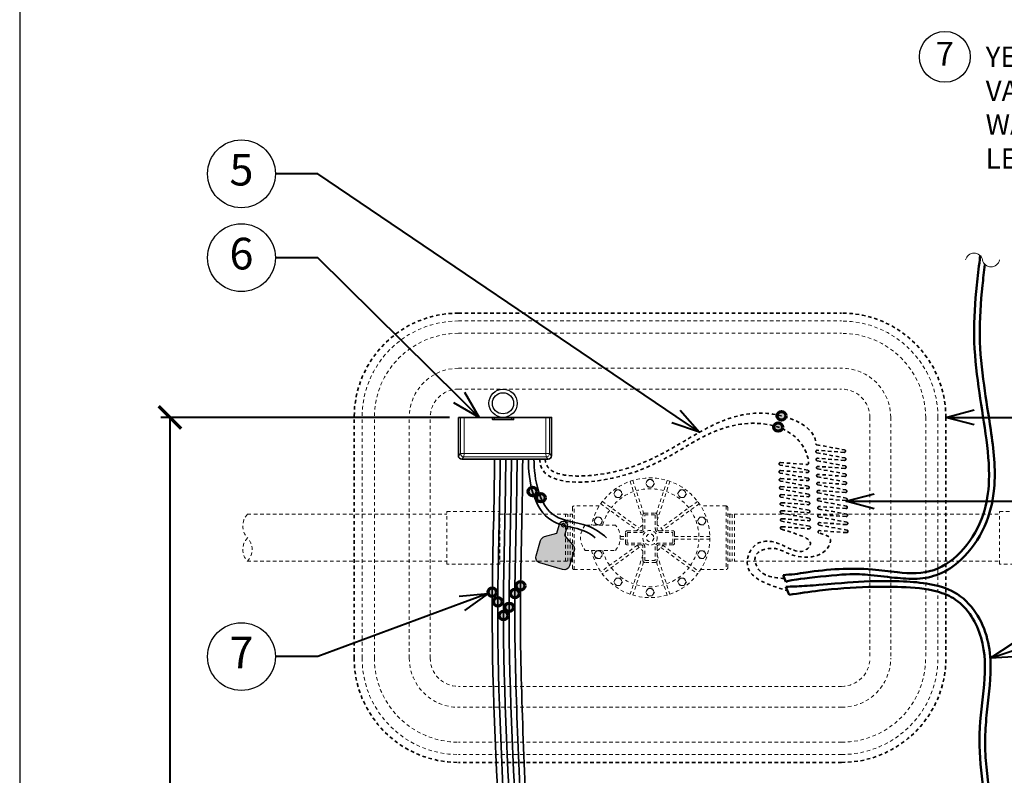
# Model space of a CAD drawing. Units: inches. Extents: x 0 to 58, y 0 to 114.
# Drawn here: x 0 to 35, y 64 to 91 of the extents above; entities that cross this region are included whole.
import ezdxf
from ezdxf import colors
from ezdxf.entities.mleader import LeaderData, LeaderLine
from ezdxf.enums import TextEntityAlignment as Align
from ezdxf.math import Vec2, Vec3

# ---------------------------------------------------------------- set-up
doc = ezdxf.new("R2010")
doc.units = ezdxf.units.IN
doc.header["$MEASUREMENT"] = 0
doc.linetypes.add('HIDDEN2', pattern=[0.1875, 0.125, -0.0625])
for name, color, linetype, lineweight in [('G-ANNO-MASK', 255, 'Continuous', 0), ('G-DETL', 7, 'Continuous', 25), ('G-DETL-DIMS-N', 12, 'Continuous', 40), ('G-DETL-LABL-N', 2, 'Continuous', 40), ('G-DETL-LINE-EFIN', 252, 'Continuous', 13), ('G-DETL-LINE-EFIN-HDLN', 252, 'HIDDEN2', 13), ('G-DETL-LINE-FINE', 30, 'Continuous', 18), ('G-DETL-LINE-FINE-HDLN', 30, 'HIDDEN2', 18), ('G-DETL-LINE-MEDM', 1, 'Continuous', 35), ('G-DETL-LINE-MEDM-HDLN', 1, 'HIDDEN2', 35), ('G-DETL-LINE-THIN', 7, 'Continuous', 25), ('G-DETL-LINE-WIDE', 2, 'Continuous', 50), ('G-DETL-LINE-XWID', 4, 'Continuous', 70)]:
    doc.layers.add(name, color=color, linetype=linetype, lineweight=lineweight)
doc.layers.add('G-DETL-TTLB-VFRM-NPLT', color=121, linetype='Continuous', plot=False)
doc.styles.add('CALLOUT TITLE', font='arial.ttf')
doc.styles.add('DETAIL TEXT', font='GOTHIC.TTF')
doc.styles.add('DIMENSION TEXT', font='arialbd.ttf')
doc.styles.get("Standard").update_dxf_attribs({"font": 'simplex.shx'})
doc.dimstyles.new('LANDFX-DDIM8', dxfattribs={"dimscale": 8, "dimtxt": 0.08, "dimasz": 0.1, "dimexe": 0.04, "dimexo": 0.04, "dimgap": 0.04, "dimtad": 1, "dimtih": 1, "dimtoh": 1, "dimdec": 0, "dimzin": 0, "dimdsep": 46, "dimlunit": 4, "dimtxsty": 'DIMENSION TEXT', "dimblk": 'ARCHTICK', "dimcen": 0.04, "dimclrd": 256, "dimclre": 256, "dimclrt": 256, "dimaunit": 1, "dimadec": 4, "dimazin": 0, "dimtfac": 1, "dimtdec": 0, "dimtmove": 0, "dimatfit": 0, "dimldrblk": 'OPEN30', "dimfxl": 0.04, "dimtfillclr": 256, "dimtolj": 1, "dimtzin": 0, "dimlwd": -1, "dimlwe": -1, "dimarcsym": 0})

# ---------------------------------------------------------------- blocks, each defined once
blk = doc.blocks.new('Pipe Continuation')
at = {"color": 0, "linetype": 'ByBlock', "lineweight": -2}
for centre, radius, start, end in [((-0.005174568004923883, 0.02500000002328306), 0.02552990707389542, 281.6941035109658, 78.30589648903414), ((0.005174568004923876, -0.02500000002328306), 0.02552990707389541, 101.6941035109658, 258.3058964890341)]:
    blk.add_arc(centre, radius, start, end, dxfattribs=at)
blk = doc.blocks.new('_ArchTick')
at = {"color": 0, "linetype": 'ByBlock', "const_width": 0.15}
blk.add_lwpolyline([(-0.5, -0.5), (0.5, 0.5)], dxfattribs=at)
blk = doc.blocks.new('*D5')
at = {"layer": 'Defpoints', "color": 0, "transparency": 16777216}
for p in [(15.53104170785247, 76.64054703541922), (5.318865844784574, 18.38081211022277), (20.34017723258894, 18.38081211022277)]:
    blk.add_point(p, dxfattribs=at)
at = {"layer": 'G-DETL-DIMS-N', "transparency": 16777216}
for p, q in [((15.21104170785247, 76.64054703541922), (4.998865844784561, 76.64054703541922)), ((5.318865844784561, 76.64054703541922), (5.318865844784574, 18.38081211022277)), ((20.02017723258894, 18.38081211022277), (4.998865844784573, 18.38081211022277))]:
    blk.add_line(p, q, dxfattribs=at)
at = {"layer": 'G-DETL-DIMS-N', "transparency": 16777216, "xscale": 0.8, "yscale": 0.8, "zscale": 0.8}
for p, rotation in [((5.318865844784561, 76.64054703541922), 90), ((5.318865844784574, 18.38081211022277), 270)]:
    blk.add_blockref('_ArchTick', p, dxfattribs=dict(at, rotation=rotation))
at = {"layer": 'G-DETL-DIMS-N', "transparency": 16777216, "insert": (4.667951792942834, 47.51067957282098), "char_height": 0.64, "attachment_point": 5, "rotation": 90, "style": 'DIMENSION TEXT'}
blk.add_mtext('\\A1;MAXIMUM LENGTH 100 FEET', dxfattribs=at)
blk = doc.blocks.new('_Open30')
at = {"color": 0, "linetype": 'ByBlock', "lineweight": -2}
for p, q in [((-1, 0.26794919), (0, 0)), ((0, 0), (-1, -0.26794919)), ((0, 0), (-1, 0))]:
    blk.add_line(p, q, dxfattribs=at)
blk = doc.blocks.new('LAFX-TAG-BUBBLE')
at = {"transparency": 16777216}
blk.add_circle((0, 0), 0.0125, dxfattribs=at)
at = {"transparency": 16777216, "style": 'CALLOUT TITLE'}
blk.add_attdef('00', text='', height=0.01166666666666667, dxfattribs=at).set_placement((0, 0), align=Align.MIDDLE)
blk = doc.blocks.new('LAFX-TAG-BUBBLE-L')
at = {"color": 0}
blk.add_circle((-0.1499999999999997, 0), 0.15, dxfattribs=at)
at = {"color": 0, "style": 'CALLOUT TITLE'}
blk.add_attdef('00', text='', height=0.14, dxfattribs=at).set_placement((-0.1499999999999997, 0), align=Align.MIDDLE)

msp = doc.modelspace()

# ---------------------------------------------------------------- hatches: boundary and pattern name
at = {"layer": 'G-ANNO-MASK'}
h = msp.add_hatch(color=256, dxfattribs=at)
h.dxf.hatch_style = 1
edge = h.paths.add_edge_path(flags=16)
edge.add_arc((19.24425113800436, 72.82669001965692), 0.06546225763735368, 0, 360)
edge = h.paths.add_edge_path()
edge.add_line((19.38375467789848, 72.78548285093635), (19.28962744441668, 72.46682270807943))
edge.add_line((19.28962744441668, 72.46682270807943), (19.58547556529163, 72.12279147679178))
edge.add_arc((19.43383444298296, 71.99238837090476), 0.2000000000000292, -16.432252521396777, 40.69373708634407, ccw=False)
edge.add_line((19.62566542077701, 71.93581208648638), (19.46445434758169, 71.38920005424572))
edge.add_arc((19.27262336978772, 71.44577633866376), 0.1999999999998578, 253.5677474787043, 343.5677474786908, ccw=False)
edge.add_line((19.21604708536972, 71.25394536086978), (18.41435095408883, 71.49038782111037))
edge.add_arc((18.47092723850674, 71.68221879890422), 0.1999999999996946, 163.5677474786686, 253.56774747871629, ccw=False)
edge.add_line((18.27909626071295, 71.73879508332229), (18.44030733390889, 72.2854071155638))
edge.add_arc((18.63213831170289, 72.22883083114588), 0.1999999999998455, 106.4417578708863, 163.567747478728, ccw=False)
edge.add_line((18.57553020337213, 72.42065242031444), (19.01071965927071, 72.54908036197989))
edge.add_line((19.01071965927071, 72.54908036197989), (19.10474759811007, 72.86789718837699))
edge.add_arc((19.24425113800427, 72.82669001965667), 0.1454622576373662, -16.456318103834576, 163.5436818961655, ccw=False)
edge = h.paths.add_edge_path(flags=16)
edge.add_arc((19.24615294514166, 56.15429093645727), 0.06546225763735368, 0, 360)
edge = h.paths.add_edge_path()
edge.add_line((19.1701813026628, 56.27833761289813), (19.45353419582608, 56.45187539167998))
edge.add_line((19.45353419582608, 56.45187539167998), (19.46434154020557, 56.90549064719281))
edge.add_arc((19.66428480170715, 56.90072701621365), 0.1999999999999947, 121.50920157649591, 178.6351911842372, ccw=False)
edge.add_line((19.55975770368372, 57.07123826446079), (20.04562031563438, 57.36908259665401))
edge.add_arc((20.15014741365799, 57.1985713484071), 0.1999999999998939, 31.509201576590215, 121.5092015765724, ccw=False)
edge.add_line((20.32065866190487, 57.30309844643077), (20.75749618972969, 56.59050129642296))
edge.add_arc((20.586984941483, 56.4859741983993), 0.1999999999997326, -58.490798423433716, 31.50920157661392, ccw=False)
edge.add_line((20.69151203950651, 56.31546295015252), (20.20564942755482, 56.0176186179593))
edge.add_arc((20.10112232953102, 56.18812986620599), 0.1999999999998046, 244.38321196881049, 301.5092015766513, ccw=False)
edge.add_line((20.01465233493718, 56.00778868944687), (19.60550871909032, 56.20396488662047))
edge.add_line((19.60550871909032, 56.20396488662047), (19.32212458762092, 56.0302442600167))
edge.add_arc((19.24615294514186, 56.15429093645741), 0.1454622576373447, 121.48513599407181, 301.4851359940718, ccw=False)
edge = h.paths.add_edge_path()
edge.add_line((18.6959097241475, 38.1502245242676), (18.92261933802439, 38.39313803501639))
edge.add_line((18.92261933802439, 38.39313803501639), (18.81187921342865, 38.83316101570151))
edge.add_arc((19.00583131011133, 38.88197273757666), 0.2000000000000617, 137.0002176962346, 194.1262073039757, ccw=False)
edge.add_line((18.85956005153577, 39.01837185383019), (19.24822198188861, 39.43516392165961))
edge.add_arc((19.39449324046424, 39.29876480540641), 0.1999999999998888, 47.000217696334175, 137.000217696317, ccw=False)
edge.add_line((19.5308923567174, 39.44503606398209), (20.14218623357868, 38.87499964406911))
edge.add_arc((20.0057871173257, 38.72872838549348), 0.1999999999997358, -42.99978230368657, 47.00021769636089, ccw=False)
edge.add_line((20.15205837590122, 38.59232926924037), (19.76339644554747, 38.17553720141061))
edge.add_arc((19.61712518697177, 38.31193631766364), 0.1999999999998267, 259.8742280885245, 317.00021769636436, ccw=False)
edge.add_line((19.58196327847105, 38.11505147774315), (19.13528672485126, 38.19482399915276))
edge.add_line((19.13528672485126, 38.19482399915276), (18.90859584380956, 37.95172593966069))
edge.add_arc((18.80225278397853, 38.05097523196414), 0.1454622576373794, 136.976152113808, 316.976152113808, ccw=False)
edge = h.paths.add_edge_path(flags=16)
edge.add_arc((18.8022527839783, 38.05097523196392), 0.06546225763735368, 0, 360)
edge = h.paths.add_edge_path()
edge.add_line((18.45633270603804, 20.6645797131707), (18.70404796022041, 20.88603258755683))
edge.add_line((18.70404796022041, 20.88603258755683), (18.63348774427078, 21.33425669963881))
edge.add_arc((18.83105471267459, 21.36535803394675), 0.2000000000000101, 131.8201931063854, 188.9461827141267, ccw=False)
edge.add_line((18.69769568036025, 21.51440624259143), (19.12240051774239, 21.89440561761111))
edge.add_arc((19.25575955005683, 21.74535740896669), 0.1999999999998919, 41.82019310647428, 131.8201931064584, ccw=False)
edge.add_line((19.40480775870122, 21.87871644128117), (19.96213912148454, 21.255817191022))
edge.add_arc((19.81309091284037, 21.12245815870754), 0.1999999999997179, -48.17980689353499, 41.82019310651248, ccw=False)
edge.add_line((19.94644994515471, 20.97340995006326), (19.52174510777155, 20.59341057504335))
edge.add_arc((19.38838607545703, 20.74245878368762), 0.1999999999998249, 254.69420349866482, 311.82019310650566, ccw=False)
edge.add_line((19.33559194925868, 20.54955264008694), (18.89794194314123, 20.66932772460416))
edge.add_line((18.89794194314123, 20.66932772460416), (18.65022868323587, 20.44768936388257))
edge.add_arc((18.55328069463695, 20.55613453852663), 0.1454622576373535, 131.7961275239478, 311.7961275239478, ccw=False)
edge = h.paths.add_edge_path(flags=16)
edge.add_arc((18.55328069463678, 20.55613453852644), 0.06546225763735367, 0, 360)
edge = h.paths.add_edge_path()
edge.add_arc((16.72756418403969, 70.45730076964375), 0.15, 0, 360)
edge = h.paths.add_edge_path()
edge.add_arc((16.92531091994834, 70.11516993318813), 0.15, 0, 360)
edge = h.paths.add_edge_path()
edge.add_arc((17.12503012078548, 69.63229201839627), 0.15, 0, 360)
edge = h.paths.add_edge_path()
edge.add_arc((17.32482563065196, 69.91952119245727), 0.15, 0, 360)
edge = h.paths.add_edge_path()
edge.add_arc((17.52718614864597, 70.40857187996639), 0.15, 0, 360)
edge = h.paths.add_edge_path()
edge.add_arc((17.72985313965114, 70.67738405422264), 0.15, 0, 360)
edge = h.paths.add_edge_path()
edge.add_arc((18.44750324938303, 73.79826081228245), 0.15, 0, 360)
edge = h.paths.add_edge_path()
edge.add_arc((18.15196025883046, 74.01695706193331), 0.15, 0, 360)
edge = h.paths.add_edge_path()
edge.add_arc((26.9651320091387, 76.69629630368601), 0.15, 0, 360)
edge = h.paths.add_edge_path()
edge.add_arc((26.84719790905405, 76.29762171194986), 0.15, 0, 360)

# ---------------------------------------------------------------- linework, layer by layer
at = {"layer": 'G-DETL-LINE-EFIN'}
msp.add_lwpolyline([(15.60527695409093, 76.64054703541919), (15.60386924295943, 75.35837036972063, 0.414535168421418), (15.72232724845941, 75.23978223691606), (18.63105858323075, 75.23978223691611, 0.4138920294398844), (18.74951658873073, 75.35811025789891), (18.75092458546123, 76.64054703541919)], format="xyb", dxfattribs=at)
for points in [[(15.73010572115948, 76.64054703541919), (15.72870486158331, 75.36461092875035), (18.6246949587964, 75.36461092875035), (18.62609581839274, 76.64054703541919)], [(16.8118241721491, 76.64054703541919), (16.8118241721491, 76.5605470354192)], [(17.40706033302973, 76.64054703541919), (17.40706033302973, 76.5605470354192)], [(15.52955249335076, 75.28413516822374), (15.60386924295943, 75.35837036972063), (15.72870486158331, 75.36461092875035), (15.72232724845941, 75.23978223691606), (15.64801049885074, 75.16554703541917)], [(18.70521232609781, 75.16554703541917), (18.63105858323075, 75.23978223691611), (18.6246949587964, 75.36461092875035), (18.74951658873073, 75.35811025789891), (18.82367033159784, 75.28387505640202)]]:
    msp.add_lwpolyline(points, dxfattribs=at)
at = {"layer": 'G-DETL-LINE-EFIN-HDLN'}
for points in [[(21.6103940175733, 74.38018194982143), (22.06260176968618, 72.9884295957606)], [(21.70549966920282, 74.41108364925893), (22.08657895738594, 73.23824219765933)], [(22.91970387024691, 74.41108364925893), (22.53862458206379, 73.23824219765933)], [(23.01480952187643, 74.38018194982143), (22.56260176976355, 72.9884295957606)], [(20.56930365905799, 73.58558892773871), (21.86559933987445, 72.64377498675586)], [(20.62808218428717, 73.66649062717616), (21.92437786510362, 72.7246766861933)], [(23.99712135516251, 73.66649062717616), (22.70082567434605, 72.7246766861933)], [(24.05589988039179, 73.58558892773871), (22.75960419957534, 72.6437749867558)], [(8.062601769723926, 73.21081211022269), (15.12510176972347, 73.21081211022269)], [(17.00010176972347, 73.21081211022269), (19.56260176972631, 73.21081211022269)], [(19.32260176972642, 71.55081211022284), (19.32260176972642, 73.21081211022269)], [(19.40260176972635, 71.55081211022284), (19.40260176972635, 73.21081211022269)], [(19.48260176972627, 71.55081211022284), (19.48260176972627, 73.21081211022269)], [(19.62260176972433, 71.25581211026324), (19.62260176972433, 73.50581211017956)], [(25.00260176972535, 73.50581211017956), (25.00260176972535, 71.25581211026324)], [(25.06260176972302, 73.21081211022269), (34.68760176972393, 73.21081211022269)], [(25.14260176972294, 73.21081211022269), (25.14260176972294, 71.55081211022284)], [(25.22260176972287, 73.21081211022269), (25.22260176972287, 71.55081211022284)], [(25.3026017697228, 73.21081211022269), (25.3026017697228, 71.55081211022284)], [(21.25529576625098, 72.43081211022272), (21.4418879695566, 72.43081211022272)], [(21.25529576625098, 72.33081211022275), (21.4418879695566, 72.33081211022275)], [(23.18331556989307, 72.43081211022272), (24.43110961315585, 72.43081211022272)], [(23.18331556989307, 72.33081211022275), (24.43110961315585, 72.33081211022275)], [(21.86559933987439, 72.11784923368961), (20.56930365905794, 71.17603529270681)], [(21.92437786510362, 72.0369475342521), (20.62808218428717, 71.09513359326931)], [(22.70082567434605, 72.0369475342521), (23.99712135516251, 71.09513359326931)], [(22.75960419957534, 72.11784923368961), (24.05589988039179, 71.17603529270681)], [(8.062601769723926, 71.55081211022284), (15.12510176972347, 71.55081211022284)], [(17.00010176972347, 71.55081211022284), (19.56260176972347, 71.55081211022284)], [(22.06260176968618, 71.77319462468486), (21.61039401757336, 70.38144227062404)], [(22.08657895738594, 71.52338202278614), (21.70549966920288, 70.35054057118654)], [(22.53862458206379, 71.5233820227862), (22.91970387024691, 70.35054057118654)], [(22.56260176976355, 71.77319462468492), (23.01480952187643, 70.38144227062404)], [(25.06260176972302, 71.55081211022284), (34.68760176972393, 71.55081211022284)]]:
    msp.add_lwpolyline(points, dxfattribs=at)
for points in [[(22.23560224397278, 74.17355254524577), (22.15860224402439, 74.30692026285564), (22.23560224397278, 74.44028798046546), (22.38960176967322, 74.44028798046546), (22.4666017696216, 74.30692026285564), (22.38960176967322, 74.17355254524577)], [(21.1034642775349, 73.80569862109704), (21.02646427758646, 73.93906633870685), (21.1034642775349, 74.07243405631672), (21.25746380323534, 74.07243405631672), (21.33446380318372, 73.93906633870685), (21.25746380323534, 73.80569862109704)], [(23.36774021041066, 73.80569862109704), (23.29074021046227, 73.93906633870685), (23.36774021041066, 74.07243405631672), (23.5217397361111, 74.07243405631672), (23.59873973605954, 73.93906633870685), (23.5217397361111, 73.80569862109704)], [(15.12510176972347, 71.45081211022156), (15.12510176972347, 73.31081211022124), (17.00010176972347, 73.31081211022124), (17.00010176972347, 71.45081211022156)], [(20.40376453432208, 72.8426445447806), (20.32676453437364, 72.97601226239041), (20.40376453432208, 73.10937998000028), (20.55776406002252, 73.10937998000028), (20.63476405997091, 72.97601226239041), (20.55776406002252, 72.8426445447806)], [(24.06743995362348, 72.8426445447806), (23.99043995367509, 72.97601226239041), (24.06743995362348, 73.10937998000028), (24.22143947932392, 73.10937998000028), (24.29843947927236, 72.97601226239041), (24.22143947932392, 72.8426445447806)], [(20.40376453432208, 71.65224424044524), (20.32676453437364, 71.785611958055), (20.40376453432208, 71.91897967566487), (20.55776406002252, 71.91897967566487), (20.63476405997091, 71.785611958055), (20.55776406002252, 71.65224424044524)], [(24.06743995362348, 71.65224424044524), (23.99043995367509, 71.78561195805506), (24.06743995362348, 71.91897967566487), (24.22143947932392, 71.91897967566487), (24.29843947927236, 71.78561195805506), (24.22143947932392, 71.65224424044524)], [(21.1034642775349, 70.6891901641288), (21.02646427758646, 70.82255788173862), (21.1034642775349, 70.95592559934843), (21.25746380323534, 70.95592559934843), (21.33446380318372, 70.82255788173862), (21.25746380323534, 70.6891901641288)], [(23.36774021041072, 70.6891901641288), (23.29074021046227, 70.82255788173862), (23.36774021041072, 70.95592559934843), (23.52173973611116, 70.95592559934843), (23.5987397360596, 70.82255788173862), (23.52173973611116, 70.6891901641288)], [(22.23560224397278, 70.32133623998001), (22.15860224402439, 70.45470395758989), (22.23560224397278, 70.5880716751997), (22.38960176967322, 70.5880716751997), (22.4666017696216, 70.45470395758989), (22.38960176967322, 70.32133623998001)]]:
    msp.add_lwpolyline(points, close=True, dxfattribs=at)
for points in [[(8.062601769723926, 73.21081211022269, 0.399999999999699), (8.062601769723926, 72.38081211022276, -0.3999999999996995), (8.062601769723926, 71.55081211022284, -0.3999999999991972), (8.062601769723926, 72.38081211022276, -2.85087589331622)], [(20.51678705690625, 73.50581211017956), (19.62260176972433, 73.50581211017956, 0.414213562373095), (19.56260176972665, 73.44581211018189), (19.56260176972302, 71.31581211026455, 0.414213562373095), (19.62260176972433, 71.25581211026687), (20.51678705690773, 71.25581211026363)], [(24.10841648254376, 71.25581211026642), (25.00260176972535, 71.25581211026324, 0.414213562373095), (25.06260176972302, 71.31581211026455), (25.06260176972302, 73.44581211018189, 0.414213562373095), (25.00260176972535, 73.50581211017956), (24.10841648254348, 73.50581211017956)]]:
    msp.add_lwpolyline(points, format="xyb", dxfattribs=at)
for points in [[(22.00010176968618, 72.13081211018405), (21.5043879695566, 72.13081211018405, -0.414213562373095), (21.4418879695566, 72.19331211018405), (21.4418879695566, 72.56831211026142, -0.4142135623730951), (21.5043879695566, 72.63081211026142), (22.00010176968618, 72.63081211026142, 0.4142135623730951), (22.06260176968618, 72.69331211026142), (22.06260176968618, 73.189025910391, -0.4142135623730951), (22.12510176968618, 73.251525910391), (22.50010176976355, 73.251525910391, -0.414213562373095), (22.56260176976355, 73.189025910391), (22.56260176976355, 72.69331211026142, 0.4142135623730951), (22.62510176976355, 72.63081211026142), (23.12081556989307, 72.63081211026142, -0.4142135623730951), (23.18331556989307, 72.56831211026142), (23.18331556989307, 72.19331211018405, -0.4142135623730951), (23.12081556989307, 72.13081211018405), (22.62510176976355, 72.13081211018405, 0.4142135623730951), (22.56260176976355, 72.06831211018405), (22.56260176976355, 71.57259831005453, -0.414213562373095), (22.50010176976355, 71.51009831005453), (22.12510176968618, 71.51009831005453, -0.414213562373095), (22.06260176968618, 71.57259831005453), (22.06260176968618, 72.06831211018405, 0.414213562373095)], [(34.68760176972393, 71.45081211022065), (34.68760176972393, 73.31081211022214), (36.54260176972349, 73.31081211022214, -1), (36.54260176972349, 71.45081211022065)], [(22.00010176968618, 72.19331211018405), (21.5043879695566, 72.19331211018405), (21.5043879695566, 72.56831211026142), (22.00010176968618, 72.56831211026142, 0.4142135623730951), (22.12510176968618, 72.69331211026142), (22.12510176968618, 73.189025910391), (22.50010176976355, 73.189025910391), (22.50010176976355, 72.69331211026142, 0.4142135623730951), (22.62510176976355, 72.56831211026142), (23.12081556989307, 72.56831211026142), (23.12081556989307, 72.19331211018405), (22.62510176976355, 72.19331211018405, 0.4142135623730951), (22.50010176976355, 72.06831211018405), (22.50010176976355, 71.57259831005453), (22.12510176968618, 71.57259831005453), (22.12510176968618, 72.06831211018405, 0.4142135623730951)], [(21.09285812371382, 71.93478108118452, 0.3682651182170132), (21.09285812371382, 72.82684313926094), (20.016721928462, 72.82684313926094, 0.3682651182170132), (20.016721928462, 71.93478108118452)]]:
    msp.add_lwpolyline(points, format="xyb", close=True, dxfattribs=at)
for centre, radius in [((22.31260176972484, 74.30692026285564), 0.1333677176098359), ((21.18046380328695, 73.93906633870685), 0.1333677176098359), ((23.44473973616277, 73.93906633870685), 0.1333677176098359), ((20.48076406007414, 72.97601226239041), 0.1333677176098359), ((24.14443947937559, 72.97601226239041), 0.1333677176098359), ((22.31260176972484, 72.38081211022276), 0.2579999999925349), ((22.31260176972484, 72.38081211022276), 0.1333677176098359), ((20.48076406007414, 71.785611958055), 0.1333677176098359), ((24.14443947937559, 71.78561195805506), 0.1333677176098359), ((21.18046380328695, 70.82255788173862), 0.1333677176098359), ((23.44473973616283, 70.82255788173862), 0.1333677176098359), ((22.31260176972484, 70.45470395758989), 0.1333677176098359)]:
    msp.add_circle(centre, radius, dxfattribs=at)
for radius, start, end in [(2.119097799224619, 192.1505748862203, 167.8494251137797), (1.733118506041158, 109.6531971194404, 142.3468028805586), (1.733118506041158, 73.65319711943906, 106.3468028805609), (1.733118506041158, 37.65319711943811, 70.34680288055957), (1.733118506041158, 145.653197119438, 165.0866774494156), (1.733118506041158, 1.653197119439535, 34.34680288056203), (0.5186141597823735, 118.8196343334405, 151.1803656665603), (0.5186141597823735, 28.81963433344114, 61.18036566656028), (1.733118506041158, 325.6531971194379, 358.3468028805604), (1.733118506041158, 194.9133225505844, 214.346802880562), (0.5186141597823735, 208.8196343334397, 241.1803656665595), (0.5186141597823735, 298.8196343334397, 331.1803656665559), (1.733118506041158, 217.6531971194414, 250.3468028805595), (1.733118506041158, 289.6531971194404, 322.3468028805586), (1.733118506041158, 253.6531971194391, 286.3468028805609)]:
    msp.add_arc((22.31260176972484, 72.38081211022276), radius, start, end, dxfattribs=at)
at = {"layer": 'G-DETL-LINE-FINE-HDLN'}
for points in [[(29.09416183159539, 64.70908366907528), (15.53104170785247, 64.70908366907528, -0.4142135623730951), (12.11904819190414, 68.12107718502361), (12.11904819190414, 76.64054703541919, -0.4142135623730951), (15.53104170785247, 80.05254055136751), (29.09416183159539, 80.05254055136751, -0.4142135623730951), (32.50615534754371, 76.64054703541919), (32.50615534754371, 68.12107718502361, -0.4142135623730951)], [(29.09416183159539, 65.14412127706268), (15.53104170785247, 65.14412127706268, -0.414213562373095), (12.55408579989154, 68.12107718502361), (12.55408579989154, 76.64054703541919, -0.414213562373095), (15.53104170785247, 79.61750294338012), (29.09416183159539, 79.61750294338012, -0.414213562373095), (32.07111773955631, 76.64054703541919), (32.07111773955631, 68.12107718502361, -0.414213562373095)], [(29.09416183159539, 66.3808121102214), (15.53104170785247, 66.3808121102214, -0.4142135623730951), (13.79077663305026, 68.12107718502361), (13.79077663305026, 76.64054703541919, -0.4142135623730951), (15.53104170785247, 78.3808121102214), (29.09416183159539, 78.3808121102214, -0.4142135623730951), (30.8344269063976, 76.64054703541919), (30.8344269063976, 68.12107718502361, -0.4142135623730951)], [(29.09416183159539, 67.12107718502361), (15.53104170785247, 67.12107718502361, -0.414213562373095), (14.53104170785247, 68.12107718502361), (14.53104170785247, 76.64054703541919, -0.414213562373095), (15.53104170785247, 77.64054703541919), (29.09416183159539, 77.64054703541919, -0.414213562373095), (30.09416183159539, 76.64054703541919), (30.09416183159539, 68.12107718502361, -0.414213562373095)]]:
    msp.add_lwpolyline(points, format="xyb", close=True, dxfattribs=at)
at = {"layer": 'G-DETL-LINE-MEDM'}
msp.add_lwpolyline([(15.53104170785247, 76.64054703541919), (15.52955249335076, 75.28413516822374, 0.414535168421415), (15.64801049885074, 75.16554703541917), (18.70521232609781, 75.16554703541917, 0.4138920294398831), (18.82367033159784, 75.28387505640202), (18.82515983169975, 76.64054703541919)], format="xyb", close=True, dxfattribs=at)
msp.add_lwpolyline([(17.48005909825116, 76.64054703541919), (17.48005909825116, 76.5605470354192), (16.73878567491437, 76.5605470354192), (16.73878567491437, 76.64054703541919)], dxfattribs=at)
at = {"layer": 'G-DETL-LINE-MEDM', "start_tangent": (0, -1), "end_tangent": (0.7071067811865276, -0.7071067811865673)}
for points in [[(16.8051547301805, 75.16554703541917), (16.72758724922659, 70.45993401110749), (17.35786863513175, 52.15826422095139), (16.2334824695676, 38.41529202161283), (17.158347230262, 21.95653738051774), (20.34017723258893, 18.38081211022273)], [(17.00515473018049, 75.16554703541917), (16.92758724922658, 70.45993401110749), (17.55786863513174, 52.15826422095139), (16.43518705481063, 38.41504647225904), (17.38611950497108, 21.97523589644069), (20.74017723258891, 18.38081211022273)], [(17.20515473018048, 75.16554703541917), (17.12758724922656, 70.45993401110749), (17.75786863513173, 52.15826422095139), (17.15824384251505, 42.3808121102214), (17.18611950497103, 39.97523589644069), (20.34017723258893, 36.38081211022276)], [(17.40515473018047, 75.16554703541917), (17.32758724922655, 70.45993401110749), (17.95786863513172, 52.15826422095139), (17.35824384251504, 42.3808121102214), (17.38611950497108, 39.97523589644069), (20.74017723258891, 36.38081211022276)], [(17.60515473018046, 75.16554703541917), (17.52758724922654, 70.45993401110749), (17.78937200024086, 61.61750294338012), (18.40568773039848, 57.40743882093031), (19.23039698116185, 55.8259041783277), (20.36940281958704, 54.38081211022276)], [(17.80515473018045, 75.16554703541917), (17.72758724922653, 70.45993401110749), (17.98937200024085, 61.61750294338012), (18.61872922165924, 57.41256946059045), (19.45736349946395, 55.84361565288592), (20.76940281958701, 54.38081211022276)], [(18.00515473018044, 75.16554703541917), (18.83432424018719, 72.99045862692478), (20.36940281958704, 72.38081211022276)], [(18.20515473018042, 75.16554703541917), (18.9520978165969, 73.15379599998525), (20.09749192743737, 72.80156155014143), (20.76940281958701, 72.38081211022276)]]:
    msp.add_spline(points, degree=3, dxfattribs=at)
at = {"layer": 'G-DETL-LINE-MEDM-HDLN'}
msp.add_lwpolyline([(29.09416183159539, 64.42814747007), (15.53104170785247, 64.42814747007, -0.414213562373095), (11.83811199289886, 68.12107718502361), (11.83811199289886, 76.64054703541919, -0.414213562373095), (15.53104170785247, 80.3334767503728), (29.09416183159539, 80.3334767503728, -0.414213562373095), (32.78709154654899, 76.64054703541919), (32.78709154654899, 68.12107718502361, -0.414213562373095)], format="xyb", close=True, dxfattribs=at)
for points in [[(28.18202188389995, 75.70623168650107, 0.3032988148265038), (28.21793059236796, 75.67144604726931), (29.19459537377423, 75.4931655054896, -0.9494868519784666), (29.18305609030875, 75.4040300949508), (28.2333427363539, 75.4772374301136, 0.9496792221145072), (28.22182136574264, 75.3880987535043), (29.20700179722479, 75.20867564561271, -0.9496792221145072), (29.19548042661353, 75.1195369690034), (28.24176129330198, 75.1930530841058, 0.9496792221145072), (28.23023992269071, 75.10391440749649), (29.21548082676071, 74.92448028621251, -0.9493216865153187), (29.20399320119003, 74.8353390211781), (28.25702666477099, 74.90761822471481, 0.9493216865153187), (28.24553903920031, 74.8184769596804), (29.22383891112776, 74.64030695359847, -0.9496792222068826), (29.21231754051649, 74.5511682769887), (28.25863050845163, 74.62468191761067, 0.9497406344128014), (28.24711485589131, 74.53554219999918), (29.23353697469219, 74.35602457883337, -0.9497406344128014), (29.22202132213187, 74.26688486122188), (28.26701696415074, 74.3405000460842, 0.9496792221145072), (28.25549559353948, 74.25136136947489), (29.24067602502117, 74.07193826158331, -0.9496792221145072), (29.22915465440991, 73.982799584974), (28.27548003264218, 74.05631226896625, 0.949764332520748), (28.26396658654193, 73.96717214986106), (29.25086866819237, 73.78761799424942, -0.949764332520748), (29.23935522209212, 73.69847787514422), (28.28385407804916, 73.77213135406905, 0.9496792221145072), (28.2723327074379, 73.68299267745974), (29.25757361150744, 73.50355855617576, -0.9493216865153187), (29.24608598593676, 73.41441729114135), (28.29911944952136, 73.48669649467715, 0.9493216865153187), (28.28763182395068, 73.39755522964273), (29.26593169586948, 73.21938522356172, -0.9496792221145072), (29.25441032525822, 73.1302465469524), (28.30072329319745, 73.20376018757437, 0.9497406344128014), (28.28920764063713, 73.11462046996289), (29.27562975943528, 72.93510284879707, -0.9497406344128014), (29.26411410687496, 72.84596313118558), (28.3091097489102, 72.91957831604563, 0.9496792221264458), (28.29758837829849, 72.83043963943632), (29.28276880976836, 72.65101653154656, -0.9496792221145072), (29.27124743915709, 72.56187785493725), (28.30777865562385, 72.6361455082891, 0.9168808713847988), (28.29317522383843, 72.54768055101235)], [(26.96402308870682, 72.68346103160079, -0.9168808713317601), (26.97862652049224, 72.77192598887709), (27.94209530402321, 72.69765833552614, 0.9496792222068826), (27.95361667463447, 72.7867970121359), (26.96843624315869, 72.96622012002476, -0.9496792222068826), (26.97995761376995, 73.05535879663452), (27.93496197174244, 72.98174361177402, 0.9497406344128014), (27.94647762430276, 73.07088332938551), (26.96005550550461, 73.25040095055087, -0.9497406344128014), (26.97157115806493, 73.33954066816236), (27.92525819012252, 73.2660270275413, 0.9496792222068826), (27.93677956073378, 73.35516570415106), (26.95847968881543, 73.53333571023163, -0.9493216865153187), (26.96996731438611, 73.62247697526604), (27.91693385080288, 73.55019777173024, 0.9493216865153187), (27.92842147637356, 73.63933903676465), (26.94318057230538, 73.81877315804772, -0.9496792222068826), (26.95470194291664, 73.90791183465748), (27.91020308695869, 73.83425835573266, 0.949764332520748), (27.92171653305894, 73.92339847483785), (26.93481445141214, 74.10295263044904, -0.9497643324401571), (26.94632789751284, 74.19209274955378), (27.90000251927512, 74.1185800655629, 0.9496792222068826), (27.91152388988638, 74.20771874217266), (26.92634345840651, 74.38714185006242, -0.9496792222068826), (26.93786482901777, 74.47628052667218), (27.8928691869998, 74.40266534180986, 0.9497406344128014), (27.90438483956012, 74.49180505942135), (26.91796272075879, 74.67132268058762, -0.9497406344128014), (26.92947837331911, 74.76046239819911), (27.88316540538625, 74.68694875757669, 0.9496792222068826), (27.89468677599751, 74.77608743418645), (26.91638690406506, 74.95425744026883, -0.9493216865153187), (26.92787452963574, 75.04339870530325), (27.87484106605842, 74.97111950176654, 0.4519621316407533), (27.92320740098074, 75.0182812898199, 0.4519621316407533)]]:
    msp.add_lwpolyline(points, format="xyb", dxfattribs=at)
at = {"layer": 'G-DETL-LINE-MEDM-HDLN', "start_tangent": (0, -1)}
for points, end_tangent in [([(18.6051547301804, 75.16554703541917), (20.29985431820859, 74.59299546745868), (25.57133912705416, 76.7263134708738), (27.05152069151535, 76.6729537253565), (28.18202188389995, 75.70623168650107)], (0.02019446320072282, -0.9997960710345059)), ([(18.40515473018041, 75.16554703541917), (21.48052875253569, 74.61728654286233), (25.38330842283625, 76.37843459987167), (27.43540612182318, 75.96307937488993), (27.92320740098074, 75.0182812898199)], (0.03177203584736649, -0.9994951414279679))]:
    msp.add_spline(points, degree=3, dxfattribs=dict(at, end_tangent=end_tangent))
at = {"layer": 'G-DETL-LINE-MEDM-HDLN', "end_tangent": (0.9945306193446957, 0.1044454268307447)}
msp.add_spline([(26.96402308870682, 72.68346103160079), (27.54814931146814, 72.49544833792899), (27.99104587652801, 72.1650218407502), (27.8418261894862, 71.96179158640805), (26.90130057369254, 72.16239591984404), (26.06659231098905, 72.14555337726355), (25.75269822418403, 71.50136341970895), (27.1857492423332, 70.49902048248467)], degree=3, dxfattribs=at)
at = {"layer": 'G-DETL-LINE-MEDM-HDLN', "start_tangent": (-0.9886978098669954, -0.1499221156607882)}
msp.add_spline([(27.06682021826413, 70.93990025470904), (26.15763581801451, 71.26132020807742), (26.04095886448857, 71.7139730369615), (26.71356780047194, 72.00202429957184), (27.28633608145162, 71.79102242717798), (28.64117845099906, 72.0879152583565), (28.69625339996202, 72.31949977118686), (28.29317522383843, 72.54768055101235)], degree=3, dxfattribs=at)
at = {"layer": 'G-DETL-LINE-THIN'}
msp.add_lwpolyline([(19.38375467789848, 72.78548285093635), (19.28962744441668, 72.46682270807943), (19.58547556529163, 72.12279147679178, -0.2545529191795034), (19.62566542077701, 71.93581208648638), (19.46445434758169, 71.38920005424572, -0.4142135623730113), (19.21604708536972, 71.25394536086978), (18.41435095408883, 71.49038782111037, -0.4142135623733359), (18.27909626071295, 71.73879508332229), (18.44030733390889, 72.2854071155638, -0.2545529191799647), (18.57553020337213, 72.42065242031444), (19.01071965927071, 72.54908036197989), (19.10474759811007, 72.86789718837699, -0.9999999999999999)], format="xyb", close=True, dxfattribs=at)
for centre, radius in [((17.10942238658276, 77.14054703541919), 0.5), ((17.10942238658276, 77.14054703541919), 0.375), ((19.24425113800436, 72.82669001965692), 0.06546225763735368)]:
    msp.add_circle(centre, radius, dxfattribs=at)
at = {"layer": 'G-DETL-LINE-WIDE'}
for points in [[(27.02174733327513, 71.06172793204357), (27.12257519194372, 70.82080676625364)], [(27.1244045583145, 70.64937226869776), (27.23595970252296, 70.35980292010046)]]:
    msp.add_lwpolyline(points, dxfattribs=at)
for points, knots in [([(34.00000961659931, 82.36456352263582), (33.99443528837176, 82.31720754084509), (33.98886096014421, 82.26985155905436), (33.98328663191666, 82.22249557726363), (33.94804677141457, 81.92311991725197), (33.8423271899083, 81.02499293721698), (33.73219679256033, 79.51619232988853), (33.91713631831072, 77.77103911606864), (34.20521895226886, 76.06373947668871), (34.37621808265652, 74.5255481956676), (34.17326425192078, 73.15388286755856), (33.48001201302992, 71.92387316903901), (32.38907107726584, 71.09467205084374), (31.25160559076585, 71.11907359281022), (29.67369783766316, 71.3463210618078), (28.4803610069232, 71.2602785773764), (27.43703973577504, 71.09019728214545), (27.16017813410843, 71.07121771541082), (27.02174733327513, 71.06172793204357)], [-0.1419749372381256, -0.1419749372381256, -0.1419749372381256, -0.1419749372381256, 0, 0, 0, 0.8975390000065914, 2.692617000019774, 4.500467338606928, 6.162671691653404, 7.824876044699881, 9.071870154092338, 10.4281146081402, 11.78435906218806, 13.14060351623592, 14.00130487791335, 16.32361154952574, 16.72059742324703, 17.11758329696832, 17.11758329696832, 17.11758329696832, 17.11758329696832]), ([(34.16521879884007, 82.05703564473608), (34.13569270131071, 81.80525471782555), (34.0377214633566, 80.95557362214873), (33.93357406407591, 79.52816894874829), (34.11034849476727, 77.84686570745177), (34.4055216489034, 76.05549038831109), (34.61298911248178, 74.35553490366905), (34.24267980110079, 72.75615636638108), (33.47061728128182, 71.65082161829517), (32.59173851957576, 71.04988688220871), (31.76880683051905, 70.8964465456315), (30.93289396410159, 70.96568328732744), (29.95906561120324, 71.08261506171706), (29.32701267794823, 71.11688383637554), (27.34508508963091, 70.90143586362782), (27.19674515783942, 70.84768313204503), (27.12257519194372, 70.82080676625364)], [0.1422217512301291, 0.1422217512301291, 0.1422217512301291, 0.1422217512301291, 0.898291896764651, 2.694875690293953, 4.472337694139908, 6.0507215713478, 8.093250991509237, 9.43162057614669, 10.76999016078414, 11.65959517021341, 12.43907558182857, 13.21855599344373, 14.14271552478506, 15.06687505612639, 15.99103458746771, 16.91519411880904, 16.91519411880904, 16.91519411880904, 16.91519411880904]), ([(27.1244045583145, 70.64937226869776), (27.21871201496907, 70.6494344739061), (27.40732692827805, 70.64955888432283), (29.02407901914376, 70.76166860490306), (29.80095906965568, 70.85239607114792), (31.18918588769765, 70.85448747823389), (32.21361132145688, 70.77186116978018), (33.15533766342327, 70.50606076847723), (33.89316349905965, 69.77996714791894), (34.30667576095715, 68.79652971893464), (34.41466239815014, 67.57325459702068), (34.23686363384144, 66.34888698732934), (34.15178553544052, 65.177532663152), (34.2275690052881, 63.96235585728195), (34.44183689777168, 62.67834227862372), (34.62590459881659, 60.95551634640614), (34.50678290301465, 59.20086085144115), (34.37523613676893, 57.21180282604476), (34.51791702728087, 55.21942479587656), (34.70609100949002, 53.38154140566971), (34.7320389845259, 51.69764906074809), (34.59127774247327, 49.81635921469868), (34.37348879704723, 47.97874155335828), (34.36943708927396, 46.18593051956137), (34.49697024145229, 44.45411436044802), (34.72163744043576, 42.27552144572999), (34.53721702456681, 39.65646767945688), (34.25396165762464, 37.25952902858259), (34.24812836509062, 35.06838087224801), (34.40985133760677, 32.88909903280782), (34.67704118330693, 30.00036554772609), (34.63481944214664, 26.7372854414638), (34.35758727626302, 23.51087497477127), (34.11071656021869, 20.9877856250192), (34.00098595630891, 18.77760487102736), (34.11845545737111, 16.66189039939567), (34.35127904871524, 14.57161721825813), (34.49772173336839, 12.70453415566035), (34.47613579334211, 11.06070502632073), (34.33617648861355, 9.718715570750277), (34.226421324417, 8.879397678609166), (34.18175408280456, 8.537819080896355), (34.17569067295799, 8.491451072530898), (34.16962726311142, 8.445083064165441), (34.16356385326485, 8.398715055799984)], [0, 0, 0, 0, 0.5585409644936193, 1.117081928987239, 2.923496861156476, 4.108618734706786, 5.001762266299482, 5.894905797892179, 6.881409792324708, 7.867913786757237, 8.854417781189765, 10.5256635587589, 11.44597624373646, 12.36628892871402, 14.20691429866914, 15.3459000778323, 17.53593569759737, 19.43627681492178, 21.3366179322462, 23.54769831694846, 24.95640746857036, 26.36511662019226, 29.18253492343606, 30.4877622330723, 31.79298954270853, 34.40344416198101, 37.0118580190256, 39.62027187607018, 41.62929886910844, 43.63832586214669, 46.18146570817756, 50.29371218714537, 53.39742572082007, 55.85773997622938, 57.88098733086309, 60.06412682519179, 62.24726631952049, 64.16201950770557, 65.66178756945801, 67.16155563121046, 68.1907865502125, 68.1907865502125, 68.1907865502125, 68.33050077171767, 68.33050077171767, 68.33050077171767, 68.33050077171767]), ([(27.23595970252296, 70.35980292010046), (27.5916854112682, 70.41474868173182), (28.50593494575293, 70.5559646123165), (29.86068575264665, 70.64811674923314), (31.23277563988245, 70.65598854954894), (32.34252952634125, 70.56440704183021), (33.43048375059681, 70.11869172877178), (34.19156310988063, 68.85173745521885), (34.18262437459583, 67.20081854949919), (33.81304074675103, 64.85730299009711), (34.27228551139257, 62.77208221764292), (34.39701464756456, 60.89855250905489), (34.3314255506163, 59.35978797738497), (34.13598740595904, 57.21287970165392), (34.37427874933502, 54.74564502786208), (34.63136164747067, 51.6653548809015), (34.25023299868661, 49.05051327747415), (34.14846624954424, 46.61900114640409), (34.27334299769387, 44.6204108699101), (34.53121330872477, 42.29249819012099), (34.32978582185882, 39.62616787988267), (34.05842724347781, 37.28979601760452), (34.0458798420911, 35.14607592128115), (34.20522512633204, 32.90735092083796), (34.53595729790317, 29.42714596555962), (34.36690271366501, 25.61346526857207), (33.97491909390732, 21.75754574670691), (33.78234538405223, 19.04857067633182), (33.92515424773211, 16.57750505558678), (34.16098162862778, 14.47204729819512), (34.3021085019804, 12.59786200736428), (34.269070135373, 10.95531443148087), (34.13037270066439, 9.694458978400618), (34.03293366313871, 8.942563956547499), (34.00163521853121, 8.702913733278093)], [0, 0, 0, 0, 1.118282307140014, 2.874093869491817, 4.052961690271124, 5.30941405662282, 6.06567783621179, 7.771609429076662, 9.477541021941533, 11.1834726148064, 14.58902415939502, 15.75142444974707, 16.91382474009912, 19.23862532080323, 22.14934105089455, 24.28417811361764, 28.5538522390638, 30.04757808139699, 31.54130392373018, 34.52875560839657, 37.06833369139745, 39.60791177439833, 41.54166583132134, 43.47541988824435, 46.32024998748493, 52.00991018596609, 54.95952412385448, 57.90913806174287, 60.12765196684326, 62.34616587194365, 64.23648095841459, 65.78218658035256, 67.32789220229053, 68.05089614162415, 68.05089614162415, 68.05089614162415, 68.05089614162415])]:
    msp.add_open_spline(points, degree=3, knots=knots, dxfattribs=at)
at = {"layer": 'G-DETL-LINE-XWID'}
for centre in [(26.9651320091387, 76.69629630368601), (26.84719790905405, 76.29762171194986), (18.15196025883046, 74.01695706193331), (18.44750324938303, 73.79826081228245), (17.72985313965114, 70.67738405422264), (16.72756418403969, 70.45730076964375), (17.52718614864597, 70.40857187996639), (16.92531091994834, 70.11516993318813), (17.32482563065196, 69.91952119245727), (17.12503012078548, 69.63229201839627)]:
    msp.add_circle(centre, 0.15, dxfattribs=at)
at = {"layer": 'G-DETL-TTLB-VFRM-NPLT'}
msp.add_lwpolyline([(0.0001017697239262816, 8.356014296850844e-05), (58.00010176972393, 8.356014296850844e-05), (58.00010176972393, 114.000083560143), (0.0001017697239262816, 114.000083560143)], close=True, dxfattribs=at)

# ---------------------------------------------------------------- block references
at = {"layer": 'G-DETL', "xscale": 6, "yscale": 6, "zscale": 6}
msp.add_blockref('LAFX-TAG-BUBBLE-L', (33.65010176972373, 89.40210259481327), dxfattribs=at).add_auto_attribs({'00': '7'})
at = {"layer": 'G-DETL-LINE-FINE', "xscale": 12, "yscale": 12, "zscale": 12, "rotation": 270}
msp.add_blockref('Pipe Continuation', (34.08260176972522, 82.21081211022394), dxfattribs=at)

# ---------------------------------------------------------------- texts
at = {"layer": 'G-DETL-LABL-N', "insert": (34.19340564463874, 89.76210259481329), "char_height": 0.72, "width": 21.55669612508498, "attachment_point": 1, "style": 'DETAIL TEXT'}
msp.add_mtext('YELLOW IRRIGATION CONTROL WIRE TO ^M^JVALVE SOLENOIDS WITH ID TAGS (4) AND ^M^JWATERPROOF CONNECTORS (8): MAXIMUM ^M^JLENGTH 100 FEET', dxfattribs=at)

# ---------------------------------------------------------------- dimensions: what is measured, and where the dimension line sits
at = {"layer": 'G-DETL-DIMS-N'}
dim = msp.add_linear_dim(base=(5.318865844784574, 18.38081211022277), p1=(15.53104170785247, 76.64054703541919), p2=(20.34017723258893, 18.38081211022276), angle=90, text='MAXIMUM LENGTH 100 FEET', dimstyle='LANDFX-DDIM8', override={"dimtih": 0}, dxfattribs=at)
dim.commit()
dim.dimension.update_dxf_attribs({"geometry": '*D5', "text_midpoint": (4.667951792942834, 47.51067957282098)})

# ---------------------------------------------------------------- leaders
at = {"layer": 'G-DETL-LABL-N'}
ml = msp.add_multileader_block('Standard', dxfattribs=at)
ml.set_content('LAFX-TAG-BUBBLE', color=256, scale=96)
ml.set_attribute('00', '5', width=0)
ml.set_leader_properties(color=256, linetype='ByLayer', lineweight=-1)
ml.set_arrow_properties(name='OPEN30')
ml.build(insert=Vec2(0, 0))
ml.multileader.update_dxf_attribs({"dogleg_length": 0.1875, "arrow_head_size": 1, "scale": 8})
ctx = ml.context
ctx.base_point, ctx.scale, ctx.char_height, ctx.arrow_head_size, ctx.landing_gap_size, ctx.plane_origin = Vec3(6.650354735451436, 85.26120251417123), 8, 0.72, 1, 0.4, Vec3(16.76299407580296, 72.43751651002734)
notes = []
notes.append((ctx, [(0, (1, 1, 0), (10.55035473545144, 85.26120251417123), (-1, 0), 1.5, [(0, [(24.06154435594857, 76.11506861817392)], 0, [])])]))
ctx.block.insert = Vec3(7.850354735451447, 85.26120251417123)
ml = msp.add_multileader_block('Standard', dxfattribs=at)
ml.set_content('LAFX-TAG-BUBBLE', color=256, scale=96)
ml.set_attribute('00', '6', width=0)
ml.set_leader_properties(color=256, linetype='ByLayer', lineweight=-1)
ml.set_arrow_properties(name='OPEN30')
ml.build(insert=Vec2(0, 0))
ml.multileader.update_dxf_attribs({"dogleg_length": 0.1875, "arrow_head_size": 1, "scale": 8})
ctx = ml.context
ctx.base_point, ctx.scale, ctx.char_height, ctx.arrow_head_size, ctx.landing_gap_size, ctx.plane_origin = Vec3(6.650354735451436, 82.29169111368046), 8, 0.72, 1, 0.4, Vec3(16.2693593652063, 76.64054703541919)
notes.append((ctx, [(0, (1, 1, 0), (10.55035473545144, 82.29169111368046), (-1, 0), 1.5, [(0, [(16.26935936520628, 76.64054703541919)], 0, [])])]))
ctx.block.insert = Vec3(7.850354735451447, 82.29169111368046)
ml = msp.add_multileader_block('Standard', dxfattribs=at)
ml.set_content('LAFX-TAG-BUBBLE', color=256, scale=96)
ml.set_attribute('00', '2', width=0)
ml.set_leader_properties(color=256, linetype='ByLayer', lineweight=-1)
ml.set_arrow_properties(name='OPEN30')
ml.build(insert=Vec2(0, 0))
ml.multileader.update_dxf_attribs({"dogleg_length": 0.1875, "arrow_head_size": 1, "scale": 8})
ctx = ml.context
ctx.base_point, ctx.scale, ctx.char_height, ctx.arrow_head_size, ctx.landing_gap_size, ctx.plane_origin = Vec3(43.62585846364885, 76.64054703541919), 8, 0.72, 1, 0.4, Vec3(32.78709154654899, 57.62474786646968)
notes.append((ctx, [(0, (1, 1, 0), (42.12585846364885, 76.64054703541919), (1, 0), 1.5, [(0, [(32.78709154654899, 76.64054703541919)], 0, [])])]))
ctx.block.insert = Vec3(44.82585846364884, 76.64054703541919)
ml = msp.add_multileader_block('Standard', dxfattribs=at)
ml.set_content('LAFX-TAG-BUBBLE', color=256, scale=96)
ml.set_attribute('00', '3', width=0)
ml.set_leader_properties(color=256, linetype='ByLayer', lineweight=-1)
ml.set_arrow_properties(name='OPEN30')
ml.build(insert=Vec2(0, 0))
ml.multileader.update_dxf_attribs({"dogleg_length": 0.1875, "arrow_head_size": 1, "scale": 8})
ctx = ml.context
ctx.base_point, ctx.scale, ctx.char_height, ctx.arrow_head_size, ctx.landing_gap_size, ctx.plane_origin = Vec3(43.62585846364885, 73.67103563492842), 8, 0.72, 1, 0.4, Vec3(28.7062629830711, 75.58230577637946)
notes.append((ctx, [(1, (1, 1, 0), (42.12585846364885, 73.67103563492842), (1, 0), 1.5, [(0, [(29.24281372481681, 73.67103563492842)], 0, [])])]))
ctx.block.insert = Vec3(44.82585846364884, 73.67103563492842)
ml = msp.add_multileader_block('Standard', dxfattribs=at)
ml.set_content('LAFX-TAG-BUBBLE', color=256, scale=96)
ml.set_attribute('00', '4', width=0)
ml.set_leader_properties(color=256, linetype='ByLayer', lineweight=-1)
ml.set_arrow_properties(name='OPEN30')
ml.build(insert=Vec2(0, 0))
ml.multileader.update_dxf_attribs({"dogleg_length": 0.1875, "arrow_head_size": 1, "scale": 8})
ctx = ml.context
ctx.base_point, ctx.scale, ctx.char_height, ctx.arrow_head_size, ctx.landing_gap_size, ctx.plane_origin = Vec3(43.62585846364885, 70.70152423443764), 8, 0.72, 1, 0.4, Vec3(34.01625036187392, 77.21362994583293)
notes.append((ctx, [(0, (1, 1, 0), (42.12585846364885, 70.70152423443764), (1, 0), 1.5, [(0, [(34.355473689495, 68.11899942544076)], 0, [])])]))
ctx.block.insert = Vec3(44.82585846364884, 70.70152423443764)
ml = msp.add_multileader_block('Standard', dxfattribs=at)
ml.set_content('LAFX-TAG-BUBBLE', color=256, scale=96)
ml.set_attribute('00', '7', width=0)
ml.set_leader_properties(color=256, linetype='ByLayer', lineweight=-1)
ml.set_arrow_properties(name='OPEN30')
ml.build(insert=Vec2(0, 0))
ml.multileader.update_dxf_attribs({"dogleg_length": 0.1875, "arrow_head_size": 1, "scale": 8})
ctx = ml.context
ctx.base_point, ctx.scale, ctx.char_height, ctx.arrow_head_size, ctx.landing_gap_size, ctx.plane_origin = Vec3(6.650354735451436, 68.17579154604917), 8, 0.72, 1, 0.4, Vec3(16.58530172520915, 70.40974666564111)
notes.append((ctx, [(0, (1, 1, 0), (10.55035473545144, 68.17579154604917), (-1, 0), 1.5, [(0, [(16.58530171722352, 70.40974668953092)], 0, [])])]))
ctx.block.insert = Vec3(7.850354735451447, 68.17579154604917)
for ctx, leaders in notes:
    for number, flags, end, landing, length, lines in leaders:
        leader = LeaderData()
        leader.index, (leader.has_last_leader_line, leader.has_dogleg_vector, leader.attachment_direction) = number, flags
        leader.last_leader_point, leader.dogleg_vector, leader.dogleg_length = Vec3(end), Vec3(landing), length
        for number, points, colour, breaks in lines:
            line = LeaderLine()
            line.index, line.vertices, line.color, line.breaks = number, Vec3.list(points), colors.encode_raw_color(colour), breaks
            leader.lines.append(line)
        ctx.leaders.append(leader)

doc.saveas('drawing.dxf')
